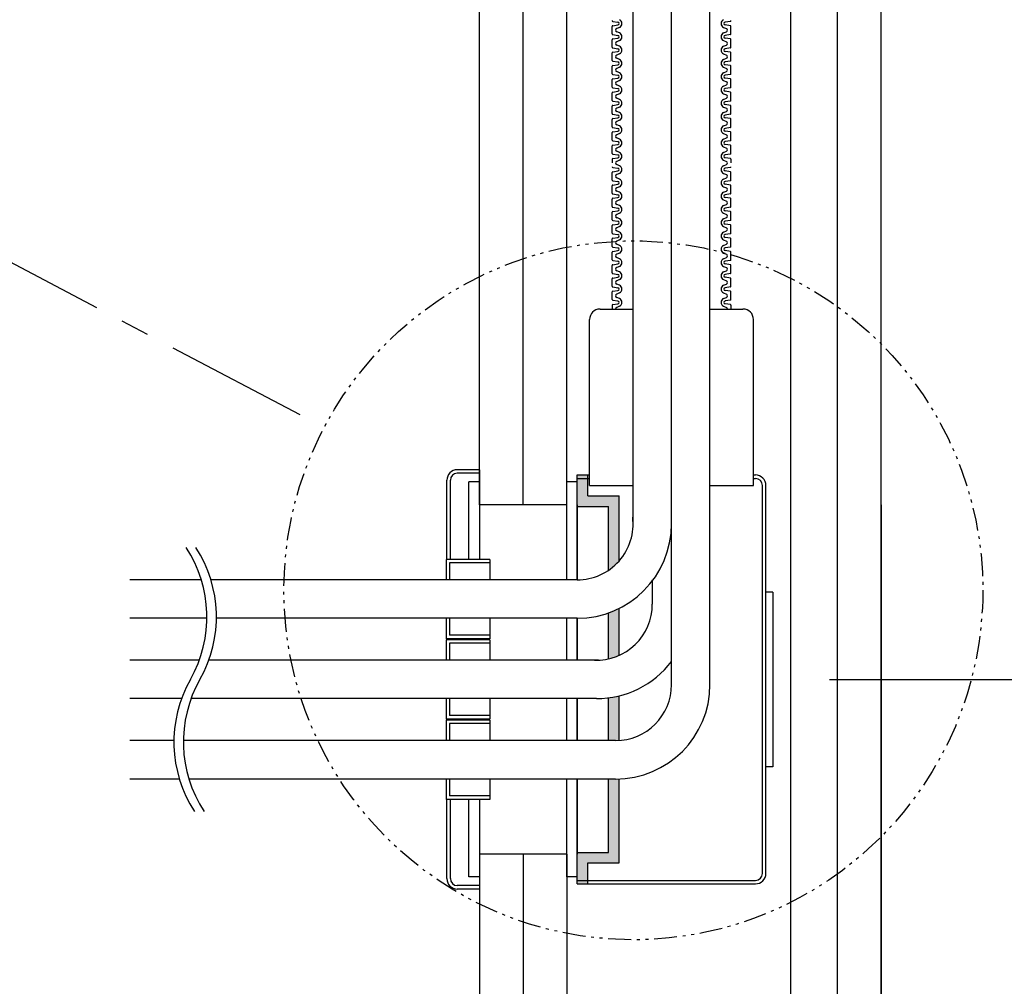
# Model space of a CAD drawing. Extents: x 2746 to 4938, y -3370 to -572.
# Drawn here: x 3281 to 3366, y -3225 to -3141 of the extents above; entities that cross this region are included whole.
import ezdxf

# ---------------------------------------------------------------- set-up
doc = ezdxf.new("R2010")
doc.units = 0
doc.header["$LTSCALE"] = 2
doc.header["$MEASUREMENT"] = 0
doc.linetypes.add('CENTER2', pattern=[20, 12.5, -2.5, 2.5, -2.5])
doc.linetypes.add('PHANTOM2', pattern=[20, 10, -2.5, 1.25, -2.5, 1.25, -2.5])
doc.layers.get('0').update_dxf_attribs({"linetype": 'CONTINUOUS'})
doc.layers.get('Defpoints').update_dxf_attribs({"linetype": 'CONTINUOUS'})
doc.layers.add('1外形線', color=3, linetype='CONTINUOUS')
doc.layers.add('C4', color=3, linetype='CONTINUOUS')
doc.styles.add('ゴシック\u30002', font='txt', dxfattribs={"height": 7})
doc.dimstyles.new('ゴシック\u30003', dxfattribs={"dimtxt": 7, "dimasz": 10, "dimexe": 3, "dimexo": 0, "dimgap": 2, "dimtad": 1, "dimdec": 0, "dimzin": 0, "dimdsep": 46, "dimtxsty": 'ゴシック\u30002', "dimcen": 0.09, "dimadec": 0, "dimazin": 0, "dimtfac": 1, "dimtdec": 0, "dimtmove": 0, "dimatfit": 3, "dimfxl": 1, "dimtolj": 1, "dimtzin": 0, "dimarcsym": 0})

# ---------------------------------------------------------------- blocks, each defined once
blk = doc.blocks.new('*D166')
at = {"color": 0, "lineweight": -2}
for p, q in [((3417.258, -2955.017), (3472.255, -2955.017)), ((3469.255, -2965.017), (3469.255, -3188.496)), ((3351.241, -3198.496), (3472.255, -3198.496))]:
    blk.add_line(p, q, dxfattribs=at)
at = {"color": 0}
for points in [[(3467.589, -2965.017), (3470.922, -2965.017), (3469.255, -2955.017)], [(3467.589, -3188.496), (3470.922, -3188.496), (3469.255, -3198.496)]]:
    blk.add_solid(points, dxfattribs=at)
at = {"layer": 'Defpoints', "color": 0}
for p in [(3417.258, -2955.017), (3351.241, -3198.496), (3469.255, -3198.496)]:
    blk.add_point(p, dxfattribs=at)
at = {"color": 0, "insert": (3463.755, -3076.757), "char_height": 7, "attachment_point": 5, "rotation": 90, "style": 'ゴシック\u30002'}
blk.add_mtext('\\A1;800', dxfattribs=at)

msp = doc.modelspace()

# ---------------------------------------------------------------- hatches: boundary and pattern name
at = {"layer": 'C4', "ltscale": 10}
h = msp.add_hatch(color=254, dxfattribs=at)
h.paths.add_polyline_path([(3329.254, -3213.561), (3331.993, -3213.561), (3331.993, -3207.17), (3332.602, -3207.17, 0.009262), (3332.906, -3207.164), (3332.906, -3207.17), (3332.906, -3214.474), (3330.167, -3214.474), (3330.167, -3216.3), (3329.254, -3216.3)])
h.paths.add_polyline_path([(3331.993, -3200.1, 0.028291), (3332.906, -3199.928), (3332.906, -3203.812, -0.015636), (3332.602, -3203.822), (3331.993, -3203.822)])
h.paths.add_polyline_path([(3331.993, -3192.7, 0.030188), (3332.906, -3192.313), (3332.906, -3196.405, -0.049494), (3331.993, -3196.707)])
h.paths.add_polyline_path([(3331.993, -3183.43), (3329.254, -3183.43), (3329.254, -3180.691), (3330.167, -3180.691), (3330.167, -3182.517), (3332.906, -3182.517), (3332.906, -3188.173, -0.062746), (3331.993, -3188.978)])

# ---------------------------------------------------------------- linework, layer by layer
at = {"color": 254}
for p, q in [((3324.536, -3183.278), (3324.536, -2863.713)), ((3328.341, -3183.278), (3328.341, -2863.713)), ((3347.85, -3289.8), (3347.85, -2962.516)), ((3351.937, -3289.8), (3351.937, -2962.765)), ((3355.732, -3289.8), (3355.732, -2962.17)), ((3324.536, -3213.713), (3324.536, -3289.8)), ((3328.341, -3213.713), (3328.341, -3289.8))]:
    msp.add_line(p, q, dxfattribs=at)
at = {"color": 254, "linetype": 'CENTER2', "ltscale": 0.5}
msp.add_line((3187.85, -3113.682), (3307.22, -3176.552), dxfattribs=at)
at = {"color": 254}
for centre, start, end in [((3285.969, -3193.052), 330.40418, 33.17685), ((3286.796, -3193.044), 330.40418, 33.17685), ((3305.165, -3203.955), 150.40418, 213.17685), ((3305.992, -3203.947), 150.40418, 213.17685)]:
    msp.add_arc(centre, 11.038, start, end, dxfattribs=at)
at = {"layer": '1外形線', "color": 254, "ltscale": 2}
for p, q in [((3332.349, -3141.18), (3332.803, -3141.249)), ((3342.594, -3141.18), (3342.139, -3141.249)), ((3332.297, -3142.276), (3332.297, -3141.62)), ((3332.349, -3141.559), (3332.803, -3141.49)), ((3332.931, -3141.704), (3332.693, -3141.808)), ((3332.931, -3142.192), (3332.693, -3142.087)), ((3342.012, -3141.704), (3342.25, -3141.808)), ((3342.012, -3142.192), (3342.25, -3142.087)), ((3342.594, -3141.559), (3342.139, -3141.49)), ((3342.645, -3142.276), (3342.645, -3141.62)), ((3332.297, -3143.433), (3332.297, -3142.776)), ((3332.349, -3142.336), (3332.803, -3142.406)), ((3332.349, -3142.716), (3332.803, -3142.646)), ((3332.931, -3142.861), (3332.693, -3142.965)), ((3342.012, -3142.861), (3342.25, -3142.965)), ((3342.594, -3142.336), (3342.139, -3142.406)), ((3342.594, -3142.716), (3342.139, -3142.646)), ((3342.645, -3143.433), (3342.645, -3142.776)), ((3332.349, -3143.493), (3332.803, -3143.562)), ((3332.349, -3143.873), (3332.802, -3143.803)), ((3332.931, -3143.348), (3332.693, -3143.244)), ((3342.012, -3143.348), (3342.25, -3143.244)), ((3342.594, -3143.493), (3342.139, -3143.562)), ((3342.594, -3143.873), (3342.14, -3143.803)), ((3332.297, -3144.589), (3332.297, -3143.933)), ((3332.349, -3144.649), (3332.803, -3144.719)), ((3332.931, -3144.017), (3332.693, -3144.121)), ((3332.931, -3144.505), (3332.693, -3144.4)), ((3342.012, -3144.017), (3342.25, -3144.121)), ((3342.012, -3144.505), (3342.25, -3144.4)), ((3342.594, -3144.649), (3342.139, -3144.719)), ((3342.645, -3144.589), (3342.645, -3143.933)), ((3332.297, -3145.746), (3332.297, -3145.089)), ((3332.349, -3145.029), (3332.803, -3144.959)), ((3332.931, -3145.174), (3332.693, -3145.278)), ((3332.931, -3145.661), (3332.693, -3145.557)), ((3342.012, -3145.174), (3342.25, -3145.278)), ((3342.012, -3145.661), (3342.25, -3145.557)), ((3342.594, -3145.029), (3342.139, -3144.959)), ((3342.645, -3145.746), (3342.645, -3145.089)), ((3332.297, -3146.902), (3332.297, -3146.246)), ((3332.349, -3145.806), (3332.803, -3145.875)), ((3332.349, -3146.186), (3332.803, -3146.116)), ((3332.931, -3146.33), (3332.693, -3146.435)), ((3342.012, -3146.33), (3342.25, -3146.435)), ((3342.594, -3145.806), (3342.139, -3145.875)), ((3342.594, -3146.186), (3342.139, -3146.116)), ((3342.645, -3146.902), (3342.645, -3146.246)), ((3332.349, -3146.962), (3332.803, -3147.032)), ((3332.349, -3147.342), (3332.802, -3147.273)), ((3332.931, -3146.818), (3332.693, -3146.713)), ((3342.012, -3146.818), (3342.25, -3146.713)), ((3342.594, -3146.962), (3342.139, -3147.032)), ((3342.594, -3147.342), (3342.14, -3147.273)), ((3332.297, -3148.059), (3332.297, -3147.402)), ((3332.349, -3148.119), (3332.803, -3148.188)), ((3332.931, -3147.487), (3332.693, -3147.591)), ((3332.931, -3147.974), (3332.693, -3147.87)), ((3342.012, -3147.487), (3342.25, -3147.591)), ((3342.012, -3147.974), (3342.25, -3147.87)), ((3342.594, -3148.119), (3342.139, -3148.188)), ((3342.645, -3148.059), (3342.645, -3147.402)), ((3332.297, -3149.215), (3332.297, -3148.559)), ((3332.349, -3148.499), (3332.803, -3148.429)), ((3332.931, -3148.643), (3332.693, -3148.748)), ((3332.931, -3149.131), (3332.693, -3149.026)), ((3342.012, -3148.643), (3342.25, -3148.748)), ((3342.012, -3149.131), (3342.25, -3149.026)), ((3342.594, -3148.499), (3342.139, -3148.429)), ((3342.645, -3149.215), (3342.645, -3148.559)), ((3332.297, -3150.372), (3332.297, -3149.715)), ((3332.349, -3149.275), (3332.803, -3149.345)), ((3332.349, -3149.655), (3332.803, -3149.585)), ((3332.931, -3149.8), (3332.693, -3149.904)), ((3342.012, -3149.8), (3342.25, -3149.904)), ((3342.594, -3149.275), (3342.139, -3149.345)), ((3342.594, -3149.655), (3342.139, -3149.585)), ((3342.645, -3150.372), (3342.645, -3149.715)), ((3332.349, -3150.432), (3332.803, -3150.501)), ((3332.349, -3150.812), (3332.802, -3150.742)), ((3332.931, -3150.287), (3332.693, -3150.183)), ((3342.012, -3150.287), (3342.25, -3150.183)), ((3342.594, -3150.432), (3342.139, -3150.501)), ((3342.594, -3150.812), (3342.14, -3150.742)), ((3332.297, -3151.528), (3332.297, -3150.872)), ((3332.349, -3151.588), (3332.803, -3151.658)), ((3332.931, -3150.956), (3332.693, -3151.061)), ((3332.931, -3151.444), (3332.693, -3151.339)), ((3342.012, -3150.956), (3342.25, -3151.061)), ((3342.012, -3151.444), (3342.25, -3151.339)), ((3342.594, -3151.588), (3342.139, -3151.658)), ((3342.645, -3151.528), (3342.645, -3150.872)), ((3332.297, -3152.685), (3332.297, -3152.028)), ((3332.349, -3151.968), (3332.803, -3151.898)), ((3332.931, -3152.113), (3332.693, -3152.217)), ((3342.012, -3152.113), (3342.25, -3152.217)), ((3342.594, -3151.968), (3342.139, -3151.898)), ((3342.645, -3152.685), (3342.645, -3152.028)), ((3332.297, -3153.185), (3332.297, -3153.513)), ((3332.349, -3152.745), (3332.803, -3152.815)), ((3332.349, -3153.125), (3332.802, -3153.055)), ((3332.931, -3152.6), (3332.693, -3152.496)), ((3332.931, -3153.269), (3332.693, -3153.374)), ((3332.931, -3153.269), (3332.693, -3153.374)), ((3342.012, -3152.6), (3342.25, -3152.496)), ((3342.012, -3153.269), (3342.25, -3153.374)), ((3342.012, -3153.269), (3342.25, -3153.374)), ((3342.594, -3152.745), (3342.139, -3152.815)), ((3342.594, -3153.125), (3342.14, -3153.055)), ((3342.645, -3153.185), (3342.645, -3153.513)), ((3332.349, -3153.901), (3332.803, -3153.971)), ((3332.931, -3153.757), (3332.693, -3153.652)), ((3342.012, -3153.757), (3342.25, -3153.652)), ((3342.594, -3153.901), (3342.139, -3153.971)), ((3332.297, -3154.998), (3332.297, -3154.341)), ((3332.349, -3154.281), (3332.803, -3154.212)), ((3332.931, -3154.426), (3332.693, -3154.53)), ((3332.931, -3154.913), (3332.693, -3154.809)), ((3342.012, -3154.426), (3342.25, -3154.53)), ((3342.012, -3154.913), (3342.25, -3154.809)), ((3342.594, -3154.281), (3342.139, -3154.212)), ((3342.645, -3154.998), (3342.645, -3154.341)), ((3332.297, -3156.154), (3332.297, -3155.498)), ((3332.349, -3155.058), (3332.803, -3155.128)), ((3332.349, -3155.438), (3332.803, -3155.368)), ((3332.931, -3155.582), (3332.693, -3155.687)), ((3342.012, -3155.582), (3342.25, -3155.687)), ((3342.594, -3155.058), (3342.139, -3155.128)), ((3342.594, -3155.438), (3342.139, -3155.368)), ((3342.645, -3156.154), (3342.645, -3155.498)), ((3332.297, -3157.311), (3332.297, -3156.654)), ((3332.349, -3156.214), (3332.803, -3156.284)), ((3332.349, -3156.594), (3332.802, -3156.525)), ((3332.931, -3156.07), (3332.693, -3155.965)), ((3332.931, -3156.739), (3332.693, -3156.843)), ((3342.012, -3156.07), (3342.25, -3155.965)), ((3342.012, -3156.739), (3342.25, -3156.843)), ((3342.594, -3156.214), (3342.139, -3156.284)), ((3342.594, -3156.594), (3342.14, -3156.525)), ((3342.645, -3157.311), (3342.645, -3156.654)), ((3332.349, -3157.371), (3332.803, -3157.441)), ((3332.931, -3157.226), (3332.693, -3157.122)), ((3342.012, -3157.226), (3342.25, -3157.122)), ((3342.594, -3157.371), (3342.139, -3157.441)), ((3332.297, -3158.467), (3332.297, -3157.811)), ((3332.349, -3157.751), (3332.803, -3157.681)), ((3332.931, -3157.895), (3332.693, -3158)), ((3332.931, -3158.383), (3332.693, -3158.278)), ((3342.012, -3157.895), (3342.25, -3158)), ((3342.012, -3158.383), (3342.25, -3158.278)), ((3342.594, -3157.751), (3342.139, -3157.681)), ((3342.645, -3158.467), (3342.645, -3157.811)), ((3332.297, -3159.624), (3332.297, -3158.967)), ((3332.349, -3158.527), (3332.803, -3158.597)), ((3332.349, -3158.907), (3332.803, -3158.838)), ((3332.931, -3159.052), (3332.693, -3159.156)), ((3342.012, -3159.052), (3342.25, -3159.156)), ((3342.594, -3158.527), (3342.139, -3158.597)), ((3342.594, -3158.907), (3342.139, -3158.838)), ((3342.645, -3159.624), (3342.645, -3158.967)), ((3332.297, -3160.78), (3332.297, -3160.124)), ((3332.349, -3159.684), (3332.803, -3159.754)), ((3332.349, -3160.064), (3332.802, -3159.994)), ((3332.931, -3159.539), (3332.693, -3159.435)), ((3342.012, -3159.539), (3342.25, -3159.435)), ((3342.594, -3159.684), (3342.139, -3159.754)), ((3342.594, -3160.064), (3342.14, -3159.994)), ((3342.645, -3160.78), (3342.645, -3160.124)), ((3332.349, -3160.841), (3332.803, -3160.91)), ((3332.931, -3160.208), (3332.693, -3160.313)), ((3332.931, -3160.696), (3332.693, -3160.592)), ((3342.012, -3160.208), (3342.25, -3160.313)), ((3342.012, -3160.696), (3342.25, -3160.592)), ((3342.594, -3160.841), (3342.139, -3160.91)), ((3332.297, -3161.937), (3332.297, -3161.28)), ((3332.349, -3161.22), (3332.803, -3161.151)), ((3332.931, -3161.365), (3332.693, -3161.469)), ((3332.931, -3161.852), (3332.693, -3161.748)), ((3342.012, -3161.365), (3342.25, -3161.469)), ((3342.012, -3161.852), (3342.25, -3161.748)), ((3342.594, -3161.22), (3342.139, -3161.151)), ((3342.645, -3161.937), (3342.645, -3161.28)), ((3332.297, -3163.093), (3332.297, -3162.437)), ((3332.349, -3161.997), (3332.803, -3162.067)), ((3332.349, -3162.377), (3332.803, -3162.307)), ((3332.931, -3162.521), (3332.693, -3162.626)), ((3342.012, -3162.521), (3342.25, -3162.626)), ((3342.594, -3161.997), (3342.139, -3162.067)), ((3342.594, -3162.377), (3342.139, -3162.307)), ((3342.645, -3163.093), (3342.645, -3162.437)), ((3332.297, -3164.25), (3332.297, -3163.594)), ((3332.349, -3163.154), (3332.803, -3163.223)), ((3332.349, -3163.533), (3332.802, -3163.464)), ((3332.931, -3163.009), (3332.693, -3162.905)), ((3342.012, -3163.009), (3342.25, -3162.905)), ((3342.594, -3163.154), (3342.139, -3163.223)), ((3342.594, -3163.533), (3342.14, -3163.464)), ((3342.645, -3164.25), (3342.645, -3163.594)), ((3332.349, -3164.31), (3332.803, -3164.38)), ((3332.931, -3163.678), (3332.693, -3163.782)), ((3332.931, -3164.165), (3332.693, -3164.061)), ((3342.012, -3163.678), (3342.25, -3163.782)), ((3342.012, -3164.165), (3342.25, -3164.061)), ((3342.594, -3164.31), (3342.139, -3164.38)), ((3332.297, -3165.406), (3332.297, -3164.75)), ((3332.349, -3164.69), (3332.803, -3164.62)), ((3332.931, -3164.834), (3332.693, -3164.939)), ((3332.931, -3165.322), (3332.693, -3165.218)), ((3342.012, -3164.834), (3342.25, -3164.939)), ((3342.012, -3165.322), (3342.25, -3165.218)), ((3342.594, -3164.69), (3342.139, -3164.62)), ((3342.645, -3165.406), (3342.645, -3164.75)), ((3332.297, -3165.907), (3332.297, -3166.235)), ((3332.349, -3165.467), (3332.803, -3165.536)), ((3332.349, -3165.846), (3332.802, -3165.777)), ((3332.931, -3165.991), (3332.693, -3166.095)), ((3342.012, -3165.991), (3342.25, -3166.095)), ((3342.594, -3165.467), (3342.139, -3165.536)), ((3342.594, -3165.846), (3342.14, -3165.777)), ((3342.645, -3165.907), (3342.645, -3166.235))]:
    msp.add_line(p, q, dxfattribs=at)
for centre, radius, start, end in [((3332.358, -3141.119), 0.0609, 180, 261.28267), ((3332.784, -3141.37), 0.122, 278.44537, 81.55463), ((3332.784, -3141.37), 0.365, 293.67079, 66.32921), ((3342.158, -3141.37), 0.365, 113.67079, 246.32921), ((3342.158, -3141.37), 0.122, 98.44537, 261.55463), ((3342.584, -3141.119), 0.0609, 278.71733, 0), ((3332.358, -3141.62), 0.0609, 98.71733, 180), ((3332.754, -3141.948), 0.152, 113.67079, 246.32921), ((3342.189, -3141.948), 0.152, 293.67079, 66.32921), ((3342.584, -3141.62), 0.0609, 0, 81.28267), ((3332.358, -3142.276), 0.0609, 180, 261.28267), ((3332.358, -3142.776), 0.0609, 98.71733, 180), ((3332.754, -3143.104), 0.152, 113.67079, 246.32921), ((3332.784, -3142.526), 0.122, 278.44537, 81.55463), ((3332.784, -3142.526), 0.365, 293.67079, 66.32921), ((3342.158, -3142.526), 0.365, 113.67079, 246.32921), ((3342.158, -3142.526), 0.122, 98.44537, 261.55463), ((3342.189, -3143.104), 0.152, 293.67079, 66.32921), ((3342.584, -3142.276), 0.0609, 278.71733, 0), ((3342.584, -3142.776), 0.0609, 0, 81.28267), ((3332.358, -3143.433), 0.0609, 180, 261.28267), ((3332.358, -3143.933), 0.0609, 98.71733, 180), ((3332.784, -3143.683), 0.122, 278.44537, 81.55463), ((3332.784, -3143.683), 0.365, 293.67079, 66.32921), ((3342.158, -3143.683), 0.365, 113.67079, 246.32921), ((3342.158, -3143.683), 0.122, 98.44537, 261.55463), ((3342.584, -3143.433), 0.0609, 278.71733, 0), ((3342.584, -3143.933), 0.0609, 0, 81.28267), ((3332.358, -3144.589), 0.0609, 180, 261.28267), ((3332.754, -3144.261), 0.152, 113.67079, 246.32921), ((3332.784, -3144.839), 0.122, 278.44537, 81.55463), ((3332.784, -3144.839), 0.365, 293.67079, 66.32921), ((3342.158, -3144.839), 0.365, 113.67079, 246.32921), ((3342.158, -3144.839), 0.122, 98.44537, 261.55463), ((3342.189, -3144.261), 0.152, 293.67079, 66.32921), ((3342.584, -3144.589), 0.0609, 278.71733, 0), ((3332.358, -3145.089), 0.0609, 98.71733, 180), ((3332.754, -3145.417), 0.152, 113.67079, 246.32921), ((3342.189, -3145.417), 0.152, 293.67079, 66.32921), ((3342.584, -3145.089), 0.0609, 0, 81.28267), ((3332.358, -3145.746), 0.0609, 180, 261.28267), ((3332.358, -3146.246), 0.0609, 98.71733, 180), ((3332.754, -3146.574), 0.152, 113.67079, 246.32921), ((3332.784, -3145.996), 0.122, 278.44537, 81.55463), ((3332.784, -3145.996), 0.365, 293.67079, 66.32921), ((3342.158, -3145.996), 0.365, 113.67079, 246.32921), ((3342.158, -3145.996), 0.122, 98.44537, 261.55463), ((3342.189, -3146.574), 0.152, 293.67079, 66.32921), ((3342.584, -3145.746), 0.0609, 278.71733, 0), ((3342.584, -3146.246), 0.0609, 0, 81.28267), ((3332.358, -3146.902), 0.0609, 180, 261.28267), ((3332.784, -3147.152), 0.122, 278.44537, 81.55463), ((3332.784, -3147.152), 0.365, 293.67079, 66.32921), ((3342.158, -3147.152), 0.365, 113.67079, 246.32921), ((3342.158, -3147.152), 0.122, 98.44537, 261.55463), ((3342.584, -3146.902), 0.0609, 278.71733, 0), ((3332.358, -3147.402), 0.0609, 98.71733, 180), ((3332.358, -3148.059), 0.0609, 180, 261.28267), ((3332.754, -3147.73), 0.152, 113.67079, 246.32921), ((3332.784, -3148.309), 0.365, 293.67079, 66.32921), ((3342.158, -3148.309), 0.365, 113.67079, 246.32921), ((3342.189, -3147.73), 0.152, 293.67079, 66.32921), ((3342.584, -3147.402), 0.0609, 0, 81.28267), ((3342.584, -3148.059), 0.0609, 278.71733, 0), ((3332.358, -3148.559), 0.0609, 98.71733, 180), ((3332.754, -3148.887), 0.152, 113.67079, 246.32921), ((3332.784, -3148.309), 0.122, 278.44537, 81.55463), ((3342.158, -3148.309), 0.122, 98.44537, 261.55463), ((3342.189, -3148.887), 0.152, 293.67079, 66.32921), ((3342.584, -3148.559), 0.0609, 0, 81.28267), ((3332.358, -3149.215), 0.0609, 180, 261.28267), ((3332.358, -3149.715), 0.0609, 98.71733, 180), ((3332.784, -3149.465), 0.122, 278.44537, 81.55463), ((3332.784, -3149.465), 0.365, 293.67079, 66.32921), ((3342.158, -3149.465), 0.365, 113.67079, 246.32921), ((3342.158, -3149.465), 0.122, 98.44537, 261.55463), ((3342.584, -3149.215), 0.0609, 278.71733, 0), ((3342.584, -3149.715), 0.0609, 0, 81.28267), ((3332.358, -3150.372), 0.0609, 180, 261.28267), ((3332.754, -3150.043), 0.152, 113.67079, 246.32921), ((3332.784, -3150.622), 0.122, 278.44537, 81.55463), ((3332.784, -3150.622), 0.365, 293.67079, 66.32921), ((3342.158, -3150.622), 0.365, 113.67079, 246.32921), ((3342.158, -3150.622), 0.122, 98.44537, 261.55463), ((3342.189, -3150.043), 0.152, 293.67079, 66.32921), ((3342.584, -3150.372), 0.0609, 278.71733, 0), ((3332.358, -3150.872), 0.0609, 98.71733, 180), ((3332.358, -3151.528), 0.0609, 180, 261.28267), ((3332.754, -3151.2), 0.152, 113.67079, 246.32921), ((3332.784, -3151.778), 0.365, 293.67079, 66.32921), ((3342.158, -3151.778), 0.365, 113.67079, 246.32921), ((3342.189, -3151.2), 0.152, 293.67079, 66.32921), ((3342.584, -3150.872), 0.0609, 0, 81.28267), ((3342.584, -3151.528), 0.0609, 278.71733, 0), ((3332.358, -3152.028), 0.0609, 98.71733, 180), ((3332.754, -3152.357), 0.152, 113.67079, 246.32921), ((3332.784, -3151.778), 0.122, 278.44537, 81.55463), ((3342.158, -3151.778), 0.122, 98.44537, 261.55463), ((3342.189, -3152.357), 0.152, 293.67079, 66.32921), ((3342.584, -3152.028), 0.0609, 0, 81.28267), ((3332.358, -3152.685), 0.0609, 180, 261.28267), ((3332.358, -3153.185), 0.0609, 98.71733, 180), ((3332.784, -3152.935), 0.122, 278.44537, 81.55463), ((3332.784, -3152.935), 0.365, 293.67079, 66.32921), ((3342.158, -3152.935), 0.365, 113.67079, 246.32921), ((3342.158, -3152.935), 0.122, 98.44537, 261.55463), ((3342.584, -3152.685), 0.0609, 278.71733, 0), ((3342.584, -3153.185), 0.0609, 0, 81.28267), ((3332.358, -3153.841), 0.0609, 180, 261.28267), ((3332.754, -3153.513), 0.152, 113.67079, 246.32921), ((3332.754, -3153.513), 0.152, 113.67079, 180), ((3332.784, -3154.091), 0.122, 278.44537, 81.55463), ((3332.784, -3154.091), 0.365, 293.67079, 66.32921), ((3342.158, -3154.091), 0.365, 113.67079, 246.32921), ((3342.158, -3154.091), 0.122, 98.44537, 261.55463), ((3342.189, -3153.513), 0.152, 293.67079, 66.32921), ((3342.189, -3153.513), 0.152, 0, 66.32921), ((3342.584, -3153.841), 0.0609, 278.71733, 0), ((3332.358, -3154.341), 0.0609, 98.71733, 180), ((3332.358, -3154.998), 0.0609, 180, 261.28267), ((3332.754, -3154.67), 0.152, 113.67079, 246.32921), ((3332.784, -3155.248), 0.365, 293.67079, 66.32921), ((3342.158, -3155.248), 0.365, 113.67079, 246.32921), ((3342.189, -3154.67), 0.152, 293.67079, 66.32921), ((3342.584, -3154.341), 0.0609, 0, 81.28267), ((3342.584, -3154.998), 0.0609, 278.71733, 0), ((3332.358, -3155.498), 0.0609, 98.71733, 180), ((3332.754, -3155.826), 0.152, 113.67079, 246.32921), ((3332.784, -3155.248), 0.122, 278.44537, 81.55463), ((3342.158, -3155.248), 0.122, 98.44537, 261.55463), ((3342.189, -3155.826), 0.152, 293.67079, 66.32921), ((3342.584, -3155.498), 0.0609, 0, 81.28267), ((3332.358, -3156.154), 0.0609, 180, 261.28267), ((3332.358, -3156.654), 0.0609, 98.71733, 180), ((3332.784, -3156.404), 0.122, 278.44537, 81.55463), ((3332.784, -3156.404), 0.365, 293.67079, 66.32921), ((3342.158, -3156.404), 0.365, 113.67079, 246.32921), ((3342.158, -3156.404), 0.122, 98.44537, 261.55463), ((3342.584, -3156.154), 0.0609, 278.71733, 0), ((3342.584, -3156.654), 0.0609, 0, 81.28267), ((3332.358, -3157.311), 0.0609, 180, 261.28267), ((3332.754, -3156.983), 0.152, 113.67079, 246.32921), ((3332.784, -3157.561), 0.122, 278.44537, 81.55463), ((3332.784, -3157.561), 0.365, 293.67079, 66.32921), ((3342.158, -3157.561), 0.365, 113.67079, 246.32921), ((3342.158, -3157.561), 0.122, 98.44537, 261.55463), ((3342.189, -3156.983), 0.152, 293.67079, 66.32921), ((3342.584, -3157.311), 0.0609, 278.71733, 0), ((3332.358, -3157.811), 0.0609, 98.71733, 180), ((3332.358, -3158.467), 0.0609, 180, 261.28267), ((3332.754, -3158.139), 0.152, 113.67079, 246.32921), ((3332.784, -3158.717), 0.365, 293.67079, 66.32921), ((3342.158, -3158.717), 0.365, 113.67079, 246.32921), ((3342.189, -3158.139), 0.152, 293.67079, 66.32921), ((3342.584, -3157.811), 0.0609, 0, 81.28267), ((3342.584, -3158.467), 0.0609, 278.71733, 0), ((3332.358, -3158.967), 0.0609, 98.71733, 180), ((3332.754, -3159.296), 0.152, 113.67079, 246.32921), ((3332.784, -3158.717), 0.122, 278.44537, 81.55463), ((3342.158, -3158.717), 0.122, 98.44537, 261.55463), ((3342.189, -3159.296), 0.152, 293.67079, 66.32921), ((3342.584, -3158.967), 0.0609, 0, 81.28267), ((3332.358, -3159.624), 0.0609, 180, 261.28267), ((3332.358, -3160.124), 0.0609, 98.71733, 180), ((3332.784, -3159.874), 0.122, 278.44537, 81.55463), ((3332.784, -3159.874), 0.365, 293.67079, 66.32921), ((3342.158, -3159.874), 0.365, 113.67079, 246.32921), ((3342.158, -3159.874), 0.122, 98.44537, 261.55463), ((3342.584, -3159.624), 0.0609, 278.71733, 0), ((3342.584, -3160.124), 0.0609, 0, 81.28267), ((3332.358, -3160.78), 0.0609, 180, 261.28267), ((3332.754, -3160.452), 0.152, 113.67079, 246.32921), ((3332.784, -3161.03), 0.122, 278.44537, 81.55463), ((3332.784, -3161.03), 0.365, 293.67079, 66.32921), ((3342.158, -3161.03), 0.365, 113.67079, 246.32921), ((3342.158, -3161.03), 0.122, 98.44537, 261.55463), ((3342.189, -3160.452), 0.152, 293.67079, 66.32921), ((3342.584, -3160.78), 0.0609, 278.71733, 0), ((3332.358, -3161.28), 0.0609, 98.71733, 180), ((3332.754, -3161.609), 0.152, 113.67079, 246.32921), ((3332.784, -3162.187), 0.365, 293.67079, 66.32921), ((3342.158, -3162.187), 0.365, 113.67079, 246.32921), ((3342.189, -3161.609), 0.152, 293.67079, 66.32921), ((3342.584, -3161.28), 0.0609, 0, 81.28267), ((3332.358, -3161.937), 0.0609, 180, 261.28267), ((3332.358, -3162.437), 0.0609, 98.71733, 180), ((3332.754, -3162.765), 0.152, 113.67079, 246.32921), ((3332.784, -3162.187), 0.122, 278.44537, 81.55463), ((3342.158, -3162.187), 0.122, 98.44537, 261.55463), ((3342.189, -3162.765), 0.152, 293.67079, 66.32921), ((3342.584, -3161.937), 0.0609, 278.71733, 0), ((3342.584, -3162.437), 0.0609, 0, 81.28267), ((3332.358, -3163.093), 0.0609, 180, 261.28267), ((3332.358, -3163.594), 0.0609, 98.71733, 180), ((3332.784, -3163.343), 0.122, 278.44537, 81.55463), ((3332.784, -3163.343), 0.365, 293.67079, 66.32921), ((3342.158, -3163.343), 0.365, 113.67079, 246.32921), ((3342.158, -3163.343), 0.122, 98.44537, 261.55463), ((3342.584, -3163.093), 0.0609, 278.71733, 0), ((3342.584, -3163.594), 0.0609, 0, 81.28267), ((3332.358, -3164.25), 0.0609, 180, 261.28267), ((3332.754, -3163.922), 0.152, 113.67079, 246.32921), ((3332.784, -3164.5), 0.122, 278.44537, 81.55463), ((3332.784, -3164.5), 0.365, 293.67079, 66.32921), ((3342.158, -3164.5), 0.365, 113.67079, 246.32921), ((3342.158, -3164.5), 0.122, 98.44537, 261.55463), ((3342.189, -3163.922), 0.152, 293.67079, 66.32921), ((3342.584, -3164.25), 0.0609, 278.71733, 0), ((3332.358, -3164.75), 0.0609, 98.71733, 180), ((3332.754, -3165.078), 0.152, 113.67079, 246.32921), ((3332.784, -3165.657), 0.365, 293.67079, 66.32921), ((3342.158, -3165.657), 0.365, 113.67079, 246.32921), ((3342.189, -3165.078), 0.152, 293.67079, 66.32921), ((3342.584, -3164.75), 0.0609, 0, 81.28267), ((3332.358, -3165.406), 0.0609, 180, 261.28267), ((3332.358, -3165.907), 0.0609, 98.71733, 180), ((3332.754, -3166.235), 0.152, 113.67079, 180), ((3332.784, -3165.657), 0.122, 278.44537, 81.55463), ((3342.158, -3165.657), 0.122, 98.44537, 261.55463), ((3342.189, -3166.235), 0.152, 0, 66.32921), ((3342.584, -3165.406), 0.0609, 278.71733, 0), ((3342.584, -3165.907), 0.0609, 0, 81.28267)]:
    msp.add_arc(centre, radius, start, end, dxfattribs=at)
at = {"layer": 'C4', "color": 254, "ltscale": 10}
for p, q in [((3320.732, -3183.278), (3320.732, -2863.713)), ((3334.123, -3184.952), (3334.119, -3025.098)), ((3355.732, -3183.278), (3355.732, -3025.098)), ((3337.471, -3198.952), (3337.471, -3128.576)), ((3340.819, -3198.952), (3340.819, -3128.576)), ((3331.247, -3166.235), (3334.123, -3166.235)), ((3340.819, -3166.235), (3343.695, -3166.235)), ((3330.334, -3180.691), (3330.334, -3167.148)), ((3330.334, -3181.604), (3330.334, -3167.148)), ((3344.608, -3180.691), (3344.608, -3167.148)), ((3344.608, -3181.604), (3344.608, -3167.148)), ((3320.732, -3180.235), (3318.815, -3180.235)), ((3320.732, -3180.235), (3318.815, -3180.235)), ((3320.732, -3180.235), (3318.815, -3180.235)), ((3320.732, -3180.539), (3318.815, -3180.539)), ((3320.732, -3180.235), (3320.732, -3188.041)), ((3320.732, -3180.235), (3320.732, -3188.041)), ((3320.732, -3180.235), (3320.732, -3188.041)), ((3329.254, -3189.822), (3329.254, -3180.691)), ((3329.254, -3180.691), (3330.334, -3180.691)), ((3330.167, -3182.517), (3330.167, -3180.691)), ((3344.608, -3180.691), (3344.776, -3180.691)), ((3317.902, -3188.041), (3317.902, -3181.148)), ((3317.902, -3188.041), (3317.902, -3181.148)), ((3317.902, -3188.041), (3317.902, -3181.148)), ((3318.206, -3188.041), (3318.206, -3181.148)), ((3320.732, -3181.3), (3319.819, -3181.3)), ((3319.819, -3188.041), (3319.819, -3181.3)), ((3320.732, -3181.3), (3319.819, -3181.3)), ((3319.819, -3188.041), (3319.819, -3181.3)), ((3319.819, -3188.041), (3319.819, -3181.3)), ((3320.732, -3181.3), (3319.819, -3181.3)), ((3329.254, -3181.3), (3328.341, -3181.3)), ((3328.341, -3189.822), (3328.341, -3181.3)), ((3329.254, -3180.996), (3330.334, -3180.996)), ((3330.334, -3181.604), (3334.123, -3181.604)), ((3340.819, -3181.604), (3344.608, -3181.604)), ((3344.608, -3180.996), (3344.776, -3180.996)), ((3345.384, -3215.387), (3345.384, -3181.604)), ((3345.689, -3215.387), (3345.689, -3181.604)), ((3345.689, -3215.387), (3345.689, -3181.604)), ((3328.341, -3183.278), (3320.732, -3183.278)), ((3329.254, -3183.278), (3329.254, -3189.822)), ((3330.167, -3182.517), (3332.906, -3182.517)), ((3332.906, -3188.173), (3332.906, -3182.517)), ((3355.732, -3183.278), (3355.732, -3289.8)), ((3329.254, -3183.43), (3331.993, -3183.43)), ((3331.993, -3188.978), (3331.993, -3183.43)), ((3317.833, -3188.041), (3317.833, -3189.822)), ((3321.645, -3188.041), (3317.833, -3188.041)), ((3317.833, -3188.041), (3317.833, -3189.822)), ((3321.645, -3188.041), (3317.833, -3188.041)), ((3317.833, -3188.041), (3317.833, -3189.822)), ((3321.645, -3188.041), (3317.833, -3188.041)), ((3321.645, -3188.346), (3318.137, -3188.346)), ((3318.137, -3188.346), (3318.137, -3189.822)), ((3321.645, -3188.041), (3321.645, -3189.822)), ((3321.645, -3188.041), (3321.645, -3189.822)), ((3321.645, -3188.041), (3321.645, -3189.822)), ((3296.524, -3189.822), (3290.297, -3189.822)), ((3329.254, -3189.822), (3297.353, -3189.822)), ((3335.797, -3189.822), (3335.797, -3191.955)), ((3346.297, -3190.887), (3345.689, -3190.887)), ((3346.297, -3190.887), (3346.297, -3206.104)), ((3331.993, -3196.707), (3331.993, -3192.7)), ((3332.906, -3196.405), (3332.906, -3192.313)), ((3297.007, -3193.17), (3290.297, -3193.17)), ((3329.254, -3193.17), (3297.833, -3193.17)), ((3317.833, -3193.17), (3317.833, -3194.95)), ((3317.833, -3193.17), (3317.833, -3194.95)), ((3317.833, -3193.17), (3317.833, -3194.95)), ((3318.137, -3193.17), (3318.137, -3194.646)), ((3321.645, -3193.17), (3321.645, -3194.95)), ((3321.645, -3193.17), (3321.645, -3194.95)), ((3321.645, -3193.17), (3321.645, -3194.95)), ((3328.341, -3196.822), (3328.341, -3193.17)), ((3329.254, -3193.17), (3329.254, -3196.822)), ((3329.254, -3196.822), (3329.254, -3193.17)), ((3321.645, -3194.95), (3317.833, -3194.95)), ((3321.645, -3194.95), (3317.833, -3194.95)), ((3321.645, -3194.95), (3317.833, -3194.95)), ((3317.833, -3195.041), (3317.833, -3196.822)), ((3321.645, -3195.041), (3317.833, -3195.041)), ((3317.833, -3195.041), (3317.833, -3196.822)), ((3321.645, -3195.041), (3317.833, -3195.041)), ((3321.645, -3195.041), (3317.833, -3195.041)), ((3317.833, -3195.041), (3317.833, -3196.822)), ((3317.902, -3195.041), (3317.902, -3194.95)), ((3317.902, -3195.041), (3317.902, -3194.95)), ((3317.902, -3195.041), (3317.902, -3194.95)), ((3321.645, -3194.646), (3318.137, -3194.646)), ((3321.645, -3195.346), (3318.137, -3195.346)), ((3318.137, -3195.346), (3318.137, -3196.822)), ((3319.819, -3195.041), (3319.819, -3194.95)), ((3319.819, -3195.041), (3319.819, -3194.95)), ((3319.819, -3195.041), (3319.819, -3194.95)), ((3320.732, -3194.95), (3320.732, -3195.041)), ((3320.732, -3194.95), (3320.732, -3195.041)), ((3320.732, -3194.95), (3320.732, -3195.041)), ((3321.645, -3195.041), (3321.645, -3196.822)), ((3321.645, -3195.041), (3321.645, -3196.822)), ((3321.645, -3195.041), (3321.645, -3196.822)), ((3296.344, -3196.822), (3290.297, -3196.822)), ((3331.105, -3196.822), (3297.167, -3196.822)), ((3294.796, -3200.17), (3290.297, -3200.17)), ((3330.928, -3200.17), (3295.62, -3200.17)), ((3317.833, -3200.17), (3317.833, -3201.95)), ((3317.833, -3200.17), (3317.833, -3201.95)), ((3317.833, -3200.17), (3317.833, -3201.95)), ((3318.137, -3200.17), (3318.137, -3201.646)), ((3321.645, -3200.17), (3321.645, -3201.95)), ((3321.645, -3200.17), (3321.645, -3201.95)), ((3321.645, -3200.17), (3321.645, -3201.95)), ((3328.341, -3203.822), (3328.341, -3200.17)), ((3329.254, -3200.17), (3329.254, -3203.822)), ((3329.254, -3203.822), (3329.254, -3200.17)), ((3331.993, -3203.822), (3331.993, -3200.1)), ((3332.906, -3203.812), (3332.906, -3199.928)), ((3321.645, -3201.95), (3317.833, -3201.95)), ((3321.645, -3201.95), (3317.833, -3201.95)), ((3321.645, -3201.95), (3317.833, -3201.95)), ((3317.833, -3202.041), (3317.833, -3203.822)), ((3321.645, -3202.041), (3317.833, -3202.041)), ((3317.833, -3202.041), (3317.833, -3203.822)), ((3321.645, -3202.041), (3317.833, -3202.041)), ((3321.645, -3202.041), (3317.833, -3202.041)), ((3317.833, -3202.041), (3317.833, -3203.822)), ((3317.902, -3202.041), (3317.902, -3201.95)), ((3317.902, -3202.041), (3317.902, -3201.95)), ((3317.902, -3202.041), (3317.902, -3201.95)), ((3321.645, -3201.646), (3318.137, -3201.646)), ((3319.819, -3202.041), (3319.819, -3201.95)), ((3319.819, -3202.041), (3319.819, -3201.95)), ((3319.819, -3202.041), (3319.819, -3201.95)), ((3320.732, -3201.95), (3320.732, -3202.041)), ((3320.732, -3201.95), (3320.732, -3202.041)), ((3320.732, -3201.95), (3320.732, -3202.041)), ((3321.645, -3202.041), (3321.645, -3203.822)), ((3321.645, -3202.041), (3321.645, -3203.822)), ((3321.645, -3202.041), (3321.645, -3203.822)), ((3321.645, -3202.346), (3318.137, -3202.346)), ((3318.137, -3202.346), (3318.137, -3203.822)), ((3294.128, -3203.822), (3290.297, -3203.822)), ((3332.602, -3203.822), (3294.954, -3203.822)), ((3346.297, -3206.104), (3345.689, -3206.104)), ((3294.605, -3207.17), (3290.297, -3207.17)), ((3332.602, -3207.17), (3295.435, -3207.17)), ((3317.833, -3207.17), (3317.833, -3208.95)), ((3317.833, -3207.17), (3317.833, -3208.95)), ((3317.833, -3207.17), (3317.833, -3208.95)), ((3318.137, -3207.17), (3318.137, -3208.646)), ((3321.645, -3207.17), (3321.645, -3208.95)), ((3321.645, -3207.17), (3321.645, -3208.95)), ((3321.645, -3207.17), (3321.645, -3208.95)), ((3328.341, -3215.691), (3328.341, -3207.17)), ((3329.254, -3216.3), (3329.254, -3207.17)), ((3329.254, -3207.17), (3329.254, -3213.713)), ((3331.993, -3213.561), (3331.993, -3207.17)), ((3332.906, -3207.17), (3332.906, -3207.164)), ((3332.906, -3214.474), (3332.906, -3207.17)), ((3321.645, -3208.95), (3317.833, -3208.95)), ((3321.645, -3208.95), (3317.833, -3208.95)), ((3321.645, -3208.95), (3317.833, -3208.95)), ((3317.902, -3215.843), (3317.902, -3208.95)), ((3317.902, -3215.843), (3317.902, -3208.95)), ((3317.902, -3215.843), (3317.902, -3208.95)), ((3321.645, -3208.646), (3318.137, -3208.646)), ((3318.206, -3215.843), (3318.206, -3208.95)), ((3319.819, -3215.691), (3319.819, -3208.95)), ((3319.819, -3215.691), (3319.819, -3208.95)), ((3319.819, -3215.691), (3319.819, -3208.95)), ((3320.732, -3208.95), (3320.732, -3216.757)), ((3320.732, -3208.95), (3320.732, -3216.757)), ((3320.732, -3208.95), (3320.732, -3289.8)), ((3328.341, -3213.713), (3320.732, -3213.713)), ((3329.254, -3213.561), (3331.993, -3213.561)), ((3330.167, -3216.3), (3330.167, -3214.474)), ((3330.167, -3214.474), (3332.906, -3214.474)), ((3320.732, -3215.691), (3319.819, -3215.691)), ((3320.732, -3215.691), (3319.819, -3215.691)), ((3320.732, -3215.691), (3319.819, -3215.691)), ((3329.254, -3215.691), (3328.341, -3215.691)), ((3320.732, -3216.452), (3318.815, -3216.452)), ((3320.732, -3216.757), (3318.815, -3216.757)), ((3320.732, -3216.757), (3318.815, -3216.757)), ((3320.732, -3216.757), (3318.815, -3216.757)), ((3329.254, -3215.996), (3344.776, -3215.996)), ((3329.254, -3216.3), (3344.776, -3216.3)), ((3329.254, -3216.3), (3344.776, -3216.3))]:
    msp.add_line(p, q, dxfattribs=at)
at = {"layer": 'C4', "color": 254, "linetype": 'PHANTOM2', "ltscale": 0.1}
msp.add_circle((3334.148, -3190.735), 30.435, dxfattribs=at)
at = {"layer": 'C4', "color": 254, "ltscale": 10}
for centre, radius, start, end in [((3331.247, -3167.148), 0.913, 90, 180), ((3343.695, -3167.148), 0.913, 0, 90), ((3318.815, -3181.148), 0.913, 90, 180), ((3318.815, -3181.148), 0.913, 90, 180), ((3318.815, -3181.148), 0.913, 90, 180), ((3318.815, -3181.148), 0.609, 90, 180), ((3344.776, -3181.604), 0.913, 0, 90), ((3344.776, -3181.604), 0.913, 0, 90), ((3344.776, -3181.604), 0.609, 0, 90), ((3329.254, -3184.952), 4.87, 270, 6.90416), ((3329.254, -3184.952), 8.217, 270, 0), ((3330.928, -3191.955), 4.87, 267.9197, 0), ((3330.928, -3191.952), 8.217, 270, 322.77787), ((3332.602, -3198.952), 4.87, 270, 0), ((3332.602, -3198.952), 8.217, 270, 0), ((3318.815, -3215.843), 0.913, 180, 270), ((3318.815, -3215.843), 0.913, 180, 270), ((3318.815, -3215.843), 0.913, 180, 270), ((3318.815, -3215.843), 0.609, 180, 270), ((3344.776, -3215.387), 0.913, 270, 0), ((3344.776, -3215.387), 0.609, 270, 0), ((3344.776, -3215.387), 0.913, 270, 0)]:
    msp.add_arc(centre, radius, start, end, dxfattribs=at)

# ---------------------------------------------------------------- dimensions: what is measured, and where the dimension line sits
at = {"color": 254}
dim = msp.add_linear_dim(base=(3469.255, -3198.496), p1=(3417.258, -2955.017), p2=(3351.241, -3198.496), angle=90, text='800', dimstyle='ゴシック\u30003', dxfattribs=at)
dim.commit()
dim.dimension.update_dxf_attribs({"geometry": '*D166', "text_midpoint": (3463.755, -3076.757)})

doc.saveas('drawing.dxf')
